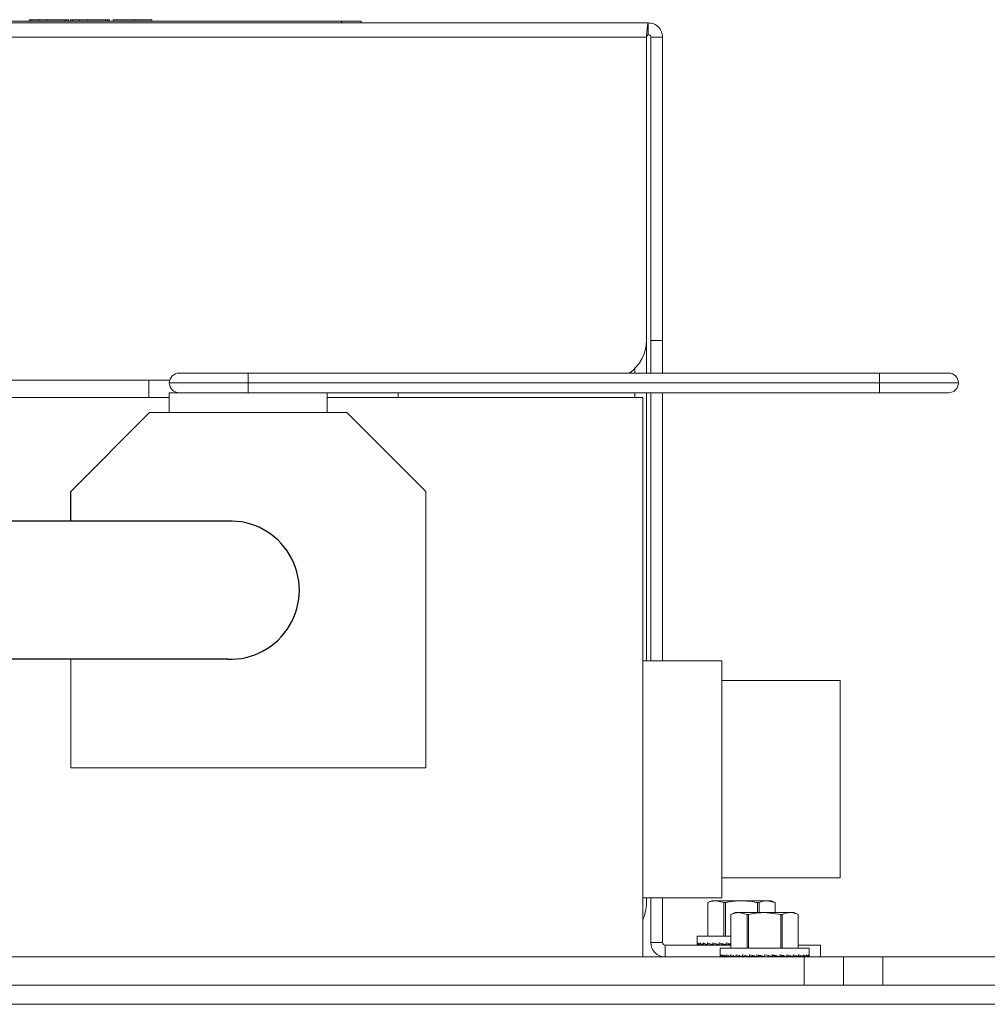
# Model space of a CAD drawing. Units: inches. Extents: x 10 to 1279, y 0 to 267.
# Drawn here: x 25 to 31, y 147 to 153 of the extents above; entities that cross this region are included whole.
import ezdxf

# ---------------------------------------------------------------- set-up
doc = ezdxf.new("R2010")
doc.units = ezdxf.units.IN
doc.header["$MEASUREMENT"] = 0

msp = doc.modelspace()

# ---------------------------------------------------------------- linework, layer by layer
at = {"color": 7, "linetype": 'Continuous', "lineweight": 15}
for p, q in [((21.3859, 153.26825), (29.2045, 153.26825)), ((21.5109, 153.27824), (27.2609, 153.27824)), ((25.28246, 153.28824), (25.28246, 153.27824)), ((25.29831, 153.28824), (25.29831, 153.27824)), ((25.34187, 153.28824), (25.34187, 153.27824)), ((25.39477, 153.28824), (25.34187, 153.28824)), ((25.39477, 153.28824), (25.39477, 153.27824)), ((25.50672, 153.28824), (25.50672, 153.27824)), ((25.51839, 153.28824), (25.51839, 153.27824)), ((25.53019, 153.28824), (25.53019, 153.27824)), ((25.54198, 153.28824), (25.54198, 153.27824)), ((25.55784, 153.28824), (25.55784, 153.27824)), ((25.6014, 153.28824), (25.6014, 153.27824)), ((25.6543, 153.28824), (25.6014, 153.28824)), ((25.6543, 153.28824), (25.6543, 153.27824)), ((25.76625, 153.28824), (25.76625, 153.27824)), ((25.77792, 153.28824), (25.77792, 153.27824)), ((25.78972, 153.28824), (25.78972, 153.27824)), ((25.81331, 153.28824), (25.81331, 153.27824)), ((25.94633, 153.28824), (25.94633, 153.27824)), ((26.05809, 153.28824), (26.05809, 153.27824)), ((27.2609, 153.27824), (27.2609, 153.26825)), ((27.2609, 153.27824), (27.3859, 153.27824)), ((27.3859, 153.27824), (27.3859, 153.26825)), ((29.2045, 153.19355), (29.2045, 153.26825)), ((21.39774, 153.17754), (29.19266, 153.17754)), ((29.19266, 153.17754), (29.19266, 151.25604)), ((29.2952, 153.17754), (29.2205, 153.17754)), ((29.2205, 153.17754), (29.2205, 151.25604)), ((29.2952, 153.17754), (29.2952, 151.25604)), ((29.19266, 151.25604), (29.19266, 151.05068)), ((29.2205, 151.25604), (29.2952, 151.25604)), ((29.2205, 151.05068), (29.2205, 151.25604)), ((29.2952, 151.25604), (29.2952, 151.05068)), ((26.2322, 151.05068), (26.6697, 151.05068)), ((26.6697, 151.05068), (26.6697, 150.98818)), ((26.6697, 151.05068), (30.6697, 151.05068)), ((29.1197, 151.05068), (29.1197, 151.07953)), ((30.6697, 150.98818), (30.6697, 151.05068)), ((30.6697, 151.05068), (31.1072, 151.05068)), ((26.17231, 151.00605), (24.45355, 151.00605)), ((26.03935, 150.89615), (26.03935, 151.00605)), ((26.6697, 150.98818), (26.1697, 150.98818)), ((30.6697, 150.98818), (26.6697, 150.98818)), ((26.6697, 150.98818), (26.6697, 150.92568)), ((30.6697, 150.92568), (30.6697, 150.98818)), ((31.1697, 150.98818), (30.6697, 150.98818)), ((26.1697, 150.89615), (24.50435, 150.89615)), ((26.1697, 150.92568), (26.1697, 150.80068)), ((26.1697, 150.92568), (26.91177, 150.92568)), ((30.6697, 150.92568), (26.91177, 150.92568)), ((27.1697, 150.80068), (27.1697, 150.92568)), ((29.1697, 150.89615), (27.1697, 150.89615)), ((27.6197, 150.92568), (27.6197, 150.89615)), ((29.1197, 150.89615), (29.1197, 150.92568)), ((29.1697, 147.35285), (29.1697, 150.89615)), ((29.19266, 150.92568), (29.19266, 149.22784)), ((29.2205, 149.22784), (29.2205, 150.92568)), ((29.2952, 149.22784), (29.2952, 150.92568)), ((31.1072, 150.92568), (30.6697, 150.92568)), ((26.0447, 150.80068), (25.5447, 150.30068)), ((27.2947, 150.80068), (26.0447, 150.80068)), ((27.7947, 150.30068), (27.2947, 150.80068)), ((27.7947, 148.55067), (27.7947, 150.30068)), ((25.5447, 149.23819), (25.5447, 148.55067)), ((29.6697, 149.22784), (29.1697, 149.22784)), ((29.1697, 149.22784), (29.1697, 147.72784)), ((29.6697, 149.22784), (29.6697, 147.72784)), ((30.4197, 149.10285), (29.6697, 149.10285)), ((30.4197, 149.10285), (30.4197, 147.85284)), ((25.5447, 148.55067), (27.7947, 148.55067)), ((29.6697, 147.85284), (30.4197, 147.85284)), ((29.6697, 147.72784), (29.1697, 147.72784)), ((29.19266, 147.72784), (29.19266, 147.69354)), ((29.2205, 147.44354), (29.2205, 147.72784)), ((29.2952, 147.44354), (29.2952, 147.72784)), ((29.6077, 147.70879), (29.5817, 147.69667)), ((29.5817, 147.69667), (29.5817, 147.4838)), ((29.58176, 147.69667), (29.5817, 147.69667)), ((29.58176, 147.69667), (29.58176, 147.4838)), ((29.63282, 147.70879), (29.6077, 147.70879)), ((29.68388, 147.69667), (29.63282, 147.70879)), ((29.7952, 147.70879), (29.63282, 147.70879)), ((29.68388, 147.4838), (29.68388, 147.69667)), ((29.69308, 147.69667), (29.68388, 147.69667)), ((29.69308, 147.69667), (29.69308, 147.4838)), ((29.95758, 147.70879), (29.7952, 147.70879)), ((29.89732, 147.6341), (29.89732, 147.69667)), ((29.90652, 147.69667), (29.89732, 147.69667)), ((29.90652, 147.69667), (29.90652, 147.6341)), ((30.00864, 147.69667), (29.95758, 147.70879)), ((29.9827, 147.70879), (29.95758, 147.70879)), ((30.00871, 147.69667), (29.9827, 147.70879)), ((30.00864, 147.6341), (30.00864, 147.69667)), ((30.00871, 147.69667), (30.00864, 147.69667)), ((30.00871, 147.6341), (30.00871, 147.69667)), ((29.75413, 147.6341), (29.72512, 147.62057)), ((29.72812, 147.62197), (29.72812, 147.40909)), ((29.72819, 147.62197), (29.72812, 147.62197)), ((29.72819, 147.62197), (29.72819, 147.40909)), ((29.77925, 147.6341), (29.75413, 147.6341)), ((29.83031, 147.62197), (29.77925, 147.6341)), ((29.94163, 147.6341), (29.77925, 147.6341)), ((29.83951, 147.62197), (29.83031, 147.62197)), ((29.83031, 147.40909), (29.83031, 147.62197)), ((29.83951, 147.62197), (29.83951, 147.40909)), ((30.04375, 147.62197), (29.94163, 147.6341)), ((30.10401, 147.6341), (29.94163, 147.6341)), ((30.04375, 147.40909), (30.04375, 147.62197)), ((30.05295, 147.62197), (30.04375, 147.62197)), ((30.05295, 147.62197), (30.05295, 147.40909)), ((30.12913, 147.6341), (30.10401, 147.6341)), ((30.15513, 147.62197), (30.12913, 147.6341)), ((30.15507, 147.40909), (30.15507, 147.62197)), ((30.15513, 147.62197), (30.15507, 147.62197)), ((30.15513, 147.40909), (30.15513, 147.62197)), ((29.51395, 147.4838), (29.51395, 147.44161)), ((29.72812, 147.4838), (29.51395, 147.4838)), ((29.2205, 147.44354), (29.2952, 147.44354)), ((29.3112, 147.42754), (29.3112, 147.35285)), ((29.72812, 147.42754), (29.3112, 147.42754)), ((29.51395, 147.43033), (29.51395, 147.44161)), ((29.5181, 147.4305), (29.51395, 147.43033)), ((29.51823, 147.43033), (29.51823, 147.44161)), ((29.53019, 147.43082), (29.51823, 147.43033)), ((29.53092, 147.43033), (29.53092, 147.44161)), ((29.54988, 147.43114), (29.53092, 147.43033)), ((29.55163, 147.43033), (29.55163, 147.44161)), ((29.57654, 147.43149), (29.55163, 147.43033)), ((29.57975, 147.43033), (29.57975, 147.44161)), ((29.60928, 147.43187), (29.57975, 147.43033)), ((29.61442, 147.43033), (29.61442, 147.44161)), ((29.64694, 147.43236), (29.61442, 147.43033)), ((29.65458, 147.43033), (29.65458, 147.44161)), ((29.68805, 147.43302), (29.65458, 147.43033)), ((29.66038, 147.40909), (29.66038, 147.36691)), ((30.22288, 147.40909), (29.66038, 147.40909)), ((29.66828, 147.42754), (29.66828, 147.43143)), ((29.6702, 147.42754), (29.6702, 147.43158)), ((29.6721, 147.43174), (29.6721, 147.42754)), ((29.67593, 147.42754), (29.67593, 147.43204)), ((29.67774, 147.43219), (29.67774, 147.42754)), ((29.68528, 147.42754), (29.68528, 147.43279)), ((29.68695, 147.43292), (29.68695, 147.42754)), ((29.69797, 147.42754), (29.69797, 147.43059)), ((29.69901, 147.43033), (29.69901, 147.44161)), ((29.72812, 147.43374), (29.69901, 147.43033)), ((29.69945, 147.43038), (29.69945, 147.42754)), ((29.71362, 147.42754), (29.71362, 147.43204)), ((29.71486, 147.43219), (29.71486, 147.42754)), ((30.15513, 147.42754), (30.2952, 147.42754)), ((30.22288, 147.36691), (30.22288, 147.40909)), ((30.2952, 147.42754), (30.2952, 147.35285)), ((20.08703, 147.35285), (30.19163, 147.35285)), ((29.66038, 147.35563), (29.66038, 147.36691)), ((29.66452, 147.35579), (29.66038, 147.35563)), ((29.66465, 147.35563), (29.66465, 147.36691)), ((29.67661, 147.35612), (29.66465, 147.35563)), ((29.67734, 147.35563), (29.67734, 147.36691)), ((29.6963, 147.35644), (29.67734, 147.35563)), ((29.69806, 147.35563), (29.69806, 147.36691)), ((29.72296, 147.35678), (29.69806, 147.35563)), ((29.72618, 147.35563), (29.72618, 147.36691)), ((29.7557, 147.35717), (29.72618, 147.35563)), ((29.76084, 147.35563), (29.76084, 147.36691)), ((29.79337, 147.35766), (29.76084, 147.35563)), ((29.801, 147.35563), (29.801, 147.36691)), ((29.83447, 147.35832), (29.801, 147.35563)), ((29.8147, 147.35285), (29.8147, 147.35673)), ((29.81663, 147.35285), (29.81663, 147.35688)), ((29.81853, 147.35703), (29.81853, 147.35285)), ((29.82235, 147.35285), (29.82235, 147.35734)), ((29.82417, 147.35749), (29.82417, 147.35285)), ((29.8317, 147.35285), (29.8317, 147.35809)), ((29.83337, 147.35822), (29.83337, 147.35285)), ((29.84439, 147.35285), (29.84439, 147.35588)), ((29.84543, 147.35563), (29.84543, 147.36691)), ((29.87695, 147.35932), (29.84543, 147.35563)), ((29.84587, 147.35568), (29.84587, 147.35285)), ((29.86004, 147.35285), (29.86004, 147.35734)), ((29.86128, 147.35749), (29.86128, 147.35285)), ((29.87816, 147.35285), (29.87816, 147.35904)), ((29.87913, 147.35882), (29.87913, 147.35285)), ((29.89279, 147.35563), (29.89279, 147.36691)), ((29.91711, 147.36125), (29.89279, 147.35563)), ((29.89821, 147.35285), (29.89821, 147.35688)), ((29.89887, 147.35703), (29.89887, 147.35285)), ((29.91959, 147.35285), (29.91959, 147.36067)), ((29.91992, 147.3606), (29.91992, 147.35285)), ((29.94163, 147.35563), (29.94163, 147.36691)), ((29.94163, 147.35285), (29.94163, 147.35563)), ((29.96367, 147.35285), (29.96367, 147.36182)), ((29.98504, 147.35285), (29.98504, 147.35688)), ((29.99047, 147.35563), (29.99047, 147.36691)), ((29.99047, 147.36118), (30.03782, 147.35563)), ((30.00509, 147.35285), (30.00509, 147.35946)), ((30.02321, 147.35285), (30.02321, 147.35734)), ((30.03782, 147.35563), (30.03782, 147.36691)), ((30.03782, 147.35919), (30.08225, 147.35563)), ((30.03886, 147.35285), (30.03886, 147.35911)), ((30.05155, 147.35285), (30.05155, 147.35809)), ((30.0609, 147.35285), (30.0609, 147.35734)), ((30.06663, 147.35285), (30.06663, 147.35688)), ((30.06855, 147.35285), (30.06855, 147.35673)), ((30.08225, 147.35563), (30.08225, 147.36691)), ((30.08225, 147.35814), (30.12241, 147.35563)), ((30.12241, 147.35563), (30.12241, 147.36691)), ((30.12241, 147.35745), (30.15708, 147.35563)), ((30.15708, 147.35563), (30.15708, 147.36691)), ((30.15708, 147.35693), (30.1852, 147.35563)), ((30.1852, 147.35563), (30.1852, 147.36691)), ((30.1852, 147.35652), (30.20592, 147.35563)), ((30.19163, 147.17354), (30.19163, 147.35285)), ((30.19163, 147.35285), (30.44163, 147.35285)), ((30.20592, 147.35563), (30.20592, 147.36691)), ((30.20592, 147.35615), (30.2186, 147.35563)), ((30.2186, 147.35563), (30.2186, 147.36691)), ((30.2186, 147.3558), (30.22288, 147.35563)), ((30.22288, 147.35563), (30.22288, 147.36691)), ((30.44163, 147.17354), (30.44163, 147.35285)), ((30.44163, 147.35285), (30.69163, 147.35285)), ((30.44163, 147.35285), (30.44163, 147.17354)), ((30.69163, 147.35285), (30.69163, 147.17354)), ((30.69163, 147.35285), (43.79623, 147.35285)), ((20.08703, 147.17354), (30.19163, 147.17354)), ((30.44163, 147.17354), (30.19163, 147.17354)), ((30.69163, 147.17354), (30.44163, 147.17354)), ((30.69163, 147.17354), (43.79623, 147.17354)), ((42.87913, 147.05295), (21.00413, 147.05295))]:
    msp.add_line(p, q, dxfattribs=at)
for p, q in [((25.5447, 150.11313), (25.5447, 150.30068)), ((26.53825, 150.11313), (16.13784, 150.11313)), ((26.53825, 149.23819), (16.13784, 149.23819))]:
    msp.add_line(p, q)
at = {"color": 7, "linetype": 'Continuous', "lineweight": 15, "flags": 128}
msp.add_lwpolyline([(29.99047, 147.35563), (29.97428, 147.35937), (29.95798, 147.36313), (29.94163, 147.36691)], dxfattribs=at)
at = {"color": 7, "linetype": 'Continuous', "lineweight": 15}
for centre, radius, start, end in [((28.94266, 151.25604), 0.25, 304.768644, 0), ((26.2322, 150.98818), 0.0625, 90, 180), ((31.1072, 150.98818), 0.0625, 0, 90), ((26.2322, 150.98818), 0.0625, 180, 270), ((31.1072, 150.98818), 0.0625, 270, 0), ((28.94266, 147.69354), 0.25, 335.251671, 0), ((29.3112, 147.44354), 0.0907, 180, 270), ((29.3112, 147.44354), 0.016, 180, 270)]:
    msp.add_arc(centre, radius, start, end, dxfattribs=at)
msp.add_arc((26.55573, 149.67566), 0.43782, 267.712235, 92.287765)
for centre, major_axis, ratio, start_param, end_param in [((29.7952, 147.44161), (0.28125, 0), 0.2308682, 3.1415927, 3.3161256), ((29.7952, 147.44161), (-0.28124, 0.01189), 0.2269761, 0.1841272, 0.3586601), ((29.7952, 147.44161), (-0.28121, 0.02329), 0.2155354, 0.3669178, 0.5414507), ((29.7952, 147.44161), (-0.28117, 0.03379), 0.1972021, 0.5472926, 0.7218255), ((29.7952, 147.44161), (-0.28115, 0.04304), 0.1729269, 0.7245973, 0.8991302), ((29.7952, 147.44161), (-0.28116, 0.05081), 0.1438033, 0.8986457, 1.0731786), ((29.7952, 147.44161), (-0.28118, 0.05695), 0.1109417, 1.0696629, 1.2441959), ((29.7952, 147.44161), (-0.28121, 0.06137), 0.075392, 1.2381829, 1.3552064), ((29.94163, 147.36691), (-0.28125, 0), 0.2308682, 0, 0.1745329), ((29.94163, 147.36691), (-0.28124, 0.01189), 0.2269761, 0.1841272, 0.3586601), ((29.94163, 147.36691), (-0.28121, 0.02329), 0.2155354, 0.3669178, 0.5414507), ((29.94163, 147.36691), (-0.28117, 0.03379), 0.1972021, 0.5472926, 0.7218255), ((29.94163, 147.36691), (-0.28115, 0.04304), 0.1729269, 0.7245973, 0.8991302), ((29.94163, 147.36691), (-0.28116, 0.05081), 0.1438033, 0.8986457, 1.0731786), ((29.94163, 147.36691), (-0.28118, 0.05695), 0.1109417, 1.0696629, 1.2441959), ((29.94163, 147.36691), (-0.28121, 0.06137), 0.075392, 1.2381829, 1.4127158), ((29.94163, 147.36691), (-0.28124, 0.06404), 0.0381165, 1.4049426, 1.5794756), ((29.94163, 147.36691), (-0.28124, 0.06404), 0.0381165, 4.3720024, 4.5465353), ((29.94163, 147.36691), (-0.28121, 0.06137), 0.075392, 4.2052426, 4.3797755), ((29.94163, 147.36691), (-0.28118, 0.05695), 0.1109417, 4.0367227, 4.2112556), ((29.94163, 147.36691), (0.28116, 0.05081), 0.1438033, -1.0731786, -1.0415392), ((29.94163, 147.36691), (-0.28116, 0.05081), 0.1438033, 3.8657054, 4.0402384), ((29.94163, 147.36691), (0.28115, 0.04304), 0.1729269, -0.8991302, -0.8750166), ((29.94163, 147.36691), (-0.28115, 0.04304), 0.1729269, 3.6916571, 3.86619), ((29.94163, 147.36691), (0.28117, 0.03379), 0.1972021, -0.7218255, -0.6927569), ((29.94163, 147.36691), (-0.28117, 0.03379), 0.1972021, 3.5143523, 3.6888852), ((29.94163, 147.36691), (-0.28121, 0.02329), 0.2155354, 3.3339775, 3.5085105), ((29.94163, 147.36691), (-0.28124, 0.01189), 0.2269761, 3.1511869, 3.3257199)]:
    msp.add_ellipse(centre, major_axis=major_axis, ratio=ratio, start_param=start_param, end_param=end_param, dxfattribs=at)
for points, knots in [([(25.29831, 153.28824), (25.29541, 153.28824), (25.29108, 153.28824), (25.28602, 153.28824), (25.28371, 153.28824), (25.28263, 153.28824), (25.28251, 153.28824), (25.28246, 153.28824)], [0, 0, 0, 0, 0.5000396, 0.7499861, 0.8748357, 0.937551, 1, 1, 1, 1]), ([(25.34187, 153.28824), (25.33693, 153.28824), (25.32879, 153.28824), (25.31749, 153.28824), (25.30791, 153.28824), (25.30151, 153.28824), (25.29831, 153.28824)], [0, 0, 0, 0, 0.3399379, 0.559965, 0.7800021, 1, 1, 1, 1]), ([(25.50672, 153.28824), (25.49406, 153.28824), (25.47321, 153.28824), (25.44408, 153.28824), (25.41943, 153.28824), (25.40299, 153.28824), (25.39477, 153.28824)], [0, 0, 0, 0, 0.3399526, 0.5599662, 0.7799818, 1, 1, 1, 1]), ([(25.51839, 153.28824), (25.51621, 153.28824), (25.51233, 153.28824), (25.50843, 153.28824), (25.50672, 153.28824)], [0, 0, 0, 0, 0.5600577, 1, 1, 1, 1]), ([(25.53019, 153.28824), (25.52916, 153.28824), (25.52746, 153.28824), (25.52428, 153.28824), (25.52164, 153.28824), (25.51947, 153.28824), (25.51839, 153.28824)], [0, 0, 0, 0, 0.3399091, 0.5599552, 0.7800065, 1, 1, 1, 1]), ([(25.55784, 153.28824), (25.55494, 153.28824), (25.5506, 153.28824), (25.54555, 153.28824), (25.54324, 153.28824), (25.54216, 153.28824), (25.54204, 153.28824), (25.54198, 153.28824)], [0, 0, 0, 0, 0.5000377, 0.7499834, 0.8748474, 0.9375512, 1, 1, 1, 1]), ([(25.6014, 153.28824), (25.59646, 153.28824), (25.58832, 153.28824), (25.57702, 153.28824), (25.56744, 153.28824), (25.56104, 153.28824), (25.55784, 153.28824)], [0, 0, 0, 0, 0.3399335, 0.5599687, 0.7800006, 1, 1, 1, 1]), ([(25.76625, 153.28824), (25.75359, 153.28824), (25.73274, 153.28824), (25.70361, 153.28824), (25.67895, 153.28824), (25.66252, 153.28824), (25.6543, 153.28824)], [0, 0, 0, 0, 0.3399553, 0.5599688, 0.7799844, 1, 1, 1, 1]), ([(25.77792, 153.28824), (25.77574, 153.28824), (25.77185, 153.28824), (25.76796, 153.28824), (25.76625, 153.28824)], [0, 0, 0, 0, 0.56004674, 1, 1, 1, 1]), ([(25.78972, 153.28824), (25.78869, 153.28824), (25.78699, 153.28824), (25.78381, 153.28824), (25.78116, 153.28824), (25.779, 153.28824), (25.77792, 153.28824)], [0, 0, 0, 0, 0.3399094, 0.5599549, 0.780006, 1, 1, 1, 1]), ([(25.94633, 153.28824), (25.92629, 153.28824), (25.88622, 153.28824), (25.84166, 153.28824), (25.8167, 153.28824), (25.81444, 153.28824), (25.81331, 153.28824)], [0, 0, 0, 0, 0.2794407, 0.5589885, 0.7793053, 1, 1, 1, 1]), ([(26.05809, 153.28824), (26.05184, 153.28824), (26.03931, 153.28824), (26.00113, 153.28824), (25.96709, 153.28824), (25.94633, 153.28824)], [0, 0, 0, 0, 0.2798653, 0.5610027, 1, 1, 1, 1]), ([(29.2045, 153.26825), (29.20352, 153.26688), (29.20154, 153.26415), (29.19858, 153.24318), (29.19562, 153.2132), (29.19365, 153.18943), (29.19266, 153.17754)], [0, 0, 0, 0, 0.25001721, 0.4999872, 0.74998917, 1, 1, 1, 1]), ([(29.2952, 153.17754), (29.29384, 153.18943), (29.29111, 153.2132), (29.27014, 153.24318), (29.24016, 153.26415), (29.21639, 153.26688), (29.2045, 153.26825)], [0, 0, 0, 0, 0.2500137, 0.500021, 0.7499964, 1, 1, 1, 1]), ([(29.2045, 153.19355), (29.20352, 153.19331), (29.20154, 153.19282), (29.19858, 153.18912), (29.19563, 153.18383), (29.19365, 153.17964), (29.19266, 153.17754)], [0, 0, 0, 0, 0.2500563, 0.5001248, 0.750108, 1, 1, 1, 1]), ([(29.2205, 153.17754), (29.22026, 153.17964), (29.21978, 153.18383), (29.21608, 153.18912), (29.21079, 153.19282), (29.2066, 153.19331), (29.2045, 153.19355)], [0, 0, 0, 0, 0.2499325, 0.499921, 0.7499948, 1, 1, 1, 1]), ([(29.63282, 147.70879), (29.62395, 147.70815), (29.60676, 147.7069), (29.58992, 147.70001), (29.58176, 147.69667)], [0, 0, 0, 0, 0.5161297, 1, 1, 1, 1]), ([(29.7952, 147.70879), (29.76808, 147.70732), (29.73371, 147.70545), (29.70015, 147.69819), (29.69308, 147.69667)], [0, 0, 0, 0, 0.7892812, 1, 1, 1, 1]), ([(29.89732, 147.69667), (29.88507, 147.69924), (29.85143, 147.7063), (29.81706, 147.70783), (29.7952, 147.70879)], [0, 0, 0, 0, 0.3643194, 1, 1, 1, 1]), ([(29.95758, 147.70879), (29.94871, 147.70815), (29.93152, 147.7069), (29.91468, 147.70001), (29.90652, 147.69667)], [0, 0, 0, 0, 0.5161392, 1, 1, 1, 1]), ([(29.77925, 147.6341), (29.77038, 147.63345), (29.75319, 147.63221), (29.73634, 147.62531), (29.72819, 147.62197)], [0, 0, 0, 0, 0.5161297, 1, 1, 1, 1]), ([(29.94163, 147.6341), (29.92388, 147.63345), (29.88951, 147.63221), (29.85581, 147.62531), (29.83951, 147.62197)], [0, 0, 0, 0, 0.5161321, 1, 1, 1, 1]), ([(30.10401, 147.6341), (30.09045, 147.63261), (30.07326, 147.63073), (30.05648, 147.62349), (30.05295, 147.62197)], [0, 0, 0, 0, 0.7893072, 1, 1, 1, 1]), ([(30.15507, 147.62197), (30.14894, 147.62454), (30.13212, 147.6316), (30.11493, 147.63313), (30.10401, 147.6341)], [0, 0, 0, 0, 0.3643098, 1, 1, 1, 1])]:
    msp.add_open_spline(points, degree=3, knots=knots, dxfattribs=at)

doc.saveas('drawing.dxf')
